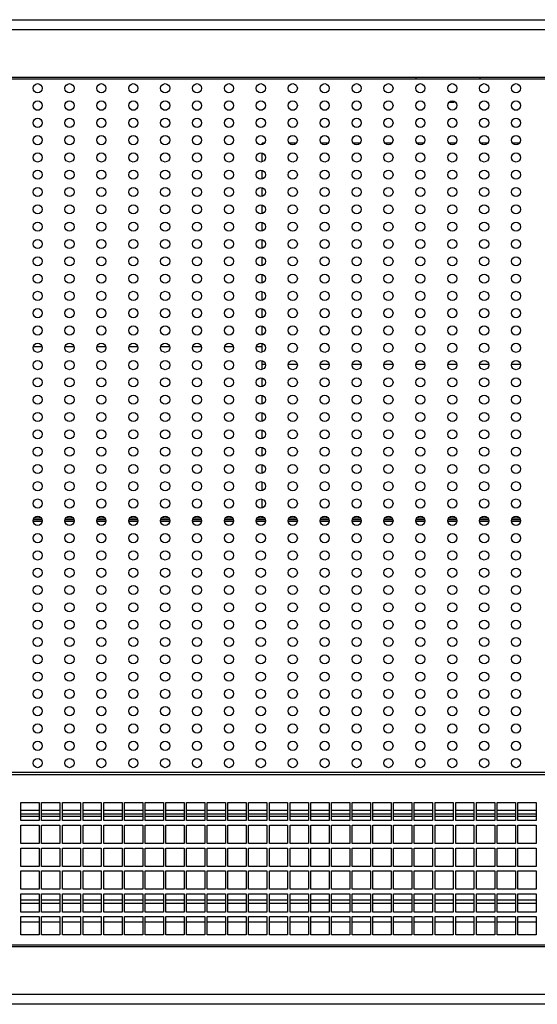
# Model space of a CAD drawing. Units: millimetres. Extents: x 62 to 238, y 23 to 190.
# Drawn here: x 133 to 147, y 110 to 137 of the extents above; entities that cross this region are included whole.
import ezdxf

# ---------------------------------------------------------------- set-up
doc = ezdxf.new("R2010")
doc.units = ezdxf.units.MM
doc.layers.add('Default', color=7, linetype='Continuous')
doc.layers.add('DV6_Default', color=7, linetype='Continuous')

# ---------------------------------------------------------------- blocks, each defined once
blk = doc.blocks.new('SE5')
at = {"layer": 'DV6_Default', "color": 7, "linetype": 'Continuous'}
for p, q in [((104.419, 136.535), (194.569, 136.535)), ((104.684, 136.27), (194.304, 136.27)), ((105.994, 134.96), (192.994, 134.96)), ((192.944, 134.91), (106.044, 134.91)), ((143.694, 134.96), (143.694, 134.91)), ((145.444, 134.96), (145.444, 134.91)), ((144.704, 134.545), (144.645, 134.545)), ((144.678, 134.545), (144.683, 134.536)), ((144.606, 134.275), (144.704, 134.275)), ((144.7, 134.312), (144.679, 134.275)), ((133.299, 134.072), (133.397, 134.072)), ((134.172, 134.072), (134.27, 134.072)), ((135.045, 134.072), (135.143, 134.072)), ((135.918, 134.072), (136.016, 134.072)), ((136.79, 134.072), (136.888, 134.072)), ((137.663, 134.072), (137.761, 134.072)), ((138.536, 134.072), (138.634, 134.072)), ((139.408, 134.072), (139.506, 134.072)), ((140.281, 134.072), (140.379, 134.072)), ((141.154, 134.072), (141.252, 134.072)), ((142.027, 134.072), (142.125, 134.072)), ((142.899, 134.072), (142.997, 134.072)), ((143.772, 134.072), (143.87, 134.072)), ((145.518, 134.072), (145.616, 134.072)), ((146.39, 134.072), (146.488, 134.072)), ((139.497, 133.121), (139.497, 133.155)), ((139.549, 133.155), (139.497, 133.155)), ((140.422, 133.155), (140.239, 133.155)), ((141.295, 133.155), (141.111, 133.155)), ((142.167, 133.155), (141.984, 133.155)), ((143.04, 133.155), (142.857, 133.155)), ((143.913, 133.155), (143.729, 133.155)), ((144.785, 133.155), (144.602, 133.155)), ((145.658, 133.155), (145.475, 133.155)), ((146.531, 133.155), (146.348, 133.155)), ((139.497, 132.648), (139.497, 132.885)), ((139.497, 132.174), (139.497, 132.412)), ((139.497, 131.701), (139.497, 131.938)), ((139.497, 131.227), (139.497, 131.465)), ((139.497, 130.754), (139.497, 130.991)), ((139.497, 130.28), (139.497, 130.518)), ((139.497, 129.807), (139.497, 130.044)), ((139.497, 129.333), (139.497, 129.571)), ((139.497, 128.86), (139.497, 129.097)), ((139.497, 128.386), (139.497, 128.624)), ((139.497, 127.913), (139.497, 128.15)), ((133.471, 127.58), (133.225, 127.58)), ((134.344, 127.58), (134.098, 127.58)), ((135.217, 127.58), (134.971, 127.58)), ((136.09, 127.58), (135.843, 127.58)), ((136.962, 127.58), (136.716, 127.58)), ((137.835, 127.58), (137.589, 127.58)), ((138.708, 127.58), (138.462, 127.58)), ((139.497, 127.58), (139.334, 127.58)), ((139.497, 127.439), (139.497, 127.677)), ((139.497, 127.105), (139.497, 127.203)), ((139.497, 126.966), (139.497, 127.105)), ((139.581, 127.105), (139.497, 127.105)), ((140.454, 127.105), (140.207, 127.105)), ((141.326, 127.105), (141.079, 127.105)), ((142.199, 127.105), (141.952, 127.105)), ((143.072, 127.105), (142.825, 127.105)), ((143.944, 127.105), (143.698, 127.105)), ((144.817, 127.105), (144.57, 127.105)), ((145.69, 127.105), (145.443, 127.105)), ((146.563, 127.105), (146.316, 127.105)), ((139.497, 126.492), (139.497, 126.73)), ((139.497, 126.019), (139.497, 126.256)), ((139.497, 125.545), (139.497, 125.783)), ((139.497, 125.072), (139.497, 125.309)), ((139.497, 124.598), (139.497, 124.836)), ((139.497, 124.125), (139.497, 124.362)), ((139.497, 123.651), (139.497, 123.889)), ((139.497, 123.178), (139.497, 123.415)), ((133.229, 122.859), (133.468, 122.859)), ((133.254, 122.904), (133.443, 122.904)), ((134.101, 122.859), (134.341, 122.859)), ((134.126, 122.904), (134.316, 122.904)), ((134.974, 122.859), (135.213, 122.859)), ((134.999, 122.904), (135.189, 122.904)), ((135.847, 122.859), (136.086, 122.859)), ((135.872, 122.904), (136.061, 122.904)), ((136.72, 122.859), (136.959, 122.859)), ((136.744, 122.904), (136.934, 122.904)), ((137.592, 122.859), (137.832, 122.859)), ((137.617, 122.904), (137.807, 122.904)), ((138.465, 122.859), (138.704, 122.859)), ((138.49, 122.904), (138.679, 122.904)), ((139.338, 122.859), (139.577, 122.859)), ((139.363, 122.904), (139.552, 122.904)), ((139.497, 122.904), (139.497, 122.942)), ((140.21, 122.859), (140.45, 122.859)), ((140.235, 122.904), (140.425, 122.904)), ((141.083, 122.859), (141.323, 122.859)), ((141.108, 122.904), (141.298, 122.904)), ((141.956, 122.859), (142.195, 122.859)), ((141.981, 122.904), (142.17, 122.904)), ((142.829, 122.859), (143.068, 122.859)), ((142.854, 122.904), (143.043, 122.904)), ((143.701, 122.859), (143.941, 122.859)), ((143.726, 122.904), (143.916, 122.904)), ((144.574, 122.859), (144.813, 122.859)), ((144.599, 122.904), (144.789, 122.904)), ((145.447, 122.859), (145.686, 122.859)), ((145.472, 122.904), (145.661, 122.904)), ((146.32, 122.859), (146.559, 122.859)), ((146.344, 122.904), (146.534, 122.904)), ((133.224, 122.813), (133.473, 122.813)), ((134.096, 122.813), (134.346, 122.813)), ((134.969, 122.813), (135.218, 122.813)), ((135.842, 122.813), (136.091, 122.813)), ((136.715, 122.813), (136.964, 122.813)), ((137.587, 122.813), (137.837, 122.813)), ((138.46, 122.813), (138.709, 122.813)), ((139.333, 122.813), (139.582, 122.813)), ((140.206, 122.813), (140.455, 122.813)), ((141.078, 122.813), (141.328, 122.813)), ((141.951, 122.813), (142.2, 122.813)), ((142.824, 122.813), (143.073, 122.813)), ((143.696, 122.813), (143.946, 122.813)), ((144.569, 122.813), (144.818, 122.813)), ((145.442, 122.813), (145.691, 122.813)), ((146.315, 122.813), (146.564, 122.813)), ((106.044, 115.944), (192.944, 115.944)), ((192.944, 115.869), (106.044, 115.869)), ((132.892, 115.119), (133.392, 115.119)), ((132.892, 114.619), (132.892, 115.119)), ((133.392, 115.119), (133.392, 114.619)), ((133.458, 115.119), (133.958, 115.119)), ((133.458, 114.619), (133.458, 115.119)), ((133.958, 115.119), (133.958, 114.619)), ((134.025, 115.119), (134.525, 115.119)), ((134.025, 114.619), (134.025, 115.119)), ((134.525, 115.119), (134.525, 114.619)), ((134.591, 115.119), (135.091, 115.119)), ((134.591, 114.619), (134.591, 115.119)), ((135.091, 115.119), (135.091, 114.619)), ((135.158, 115.119), (135.658, 115.119)), ((135.158, 114.619), (135.158, 115.119)), ((135.658, 115.119), (135.658, 114.619)), ((135.724, 115.119), (136.224, 115.119)), ((135.724, 114.619), (135.724, 115.119)), ((136.224, 115.119), (136.224, 114.619)), ((136.291, 115.119), (136.791, 115.119)), ((136.291, 114.619), (136.291, 115.119)), ((136.791, 115.119), (136.791, 114.619)), ((136.857, 115.119), (137.357, 115.119)), ((136.857, 114.619), (136.857, 115.119)), ((137.357, 115.119), (137.357, 114.619)), ((137.424, 115.119), (137.924, 115.119)), ((137.424, 114.619), (137.424, 115.119)), ((137.924, 115.119), (137.924, 114.619)), ((137.99, 115.119), (138.49, 115.119)), ((137.99, 114.619), (137.99, 115.119)), ((138.49, 115.119), (138.49, 114.619)), ((138.557, 115.119), (139.057, 115.119)), ((138.557, 114.619), (138.557, 115.119)), ((139.057, 115.119), (139.057, 114.619)), ((139.123, 115.119), (139.623, 115.119)), ((139.123, 114.619), (139.123, 115.119)), ((139.623, 115.119), (139.623, 114.619)), ((139.69, 115.119), (140.19, 115.119)), ((139.69, 114.619), (139.69, 115.119)), ((140.19, 115.119), (140.19, 114.619)), ((140.256, 115.119), (140.756, 115.119)), ((140.256, 114.619), (140.256, 115.119)), ((140.756, 115.119), (140.756, 114.619)), ((140.823, 115.119), (141.323, 115.119)), ((140.823, 114.619), (140.823, 115.119)), ((141.323, 115.119), (141.323, 114.619)), ((141.389, 115.119), (141.889, 115.119)), ((141.389, 114.619), (141.389, 115.119)), ((141.889, 115.119), (141.889, 114.619)), ((141.956, 115.119), (142.456, 115.119)), ((141.956, 114.619), (141.956, 115.119)), ((142.456, 115.119), (142.456, 114.619)), ((142.522, 115.119), (143.022, 115.119)), ((142.522, 114.619), (142.522, 115.119)), ((143.022, 115.119), (143.022, 114.619)), ((143.089, 115.119), (143.589, 115.119)), ((143.089, 114.619), (143.089, 115.119)), ((143.589, 115.119), (143.589, 114.619)), ((143.655, 115.119), (144.155, 115.119)), ((143.655, 114.619), (143.655, 115.119)), ((144.155, 115.119), (144.155, 114.619)), ((144.222, 115.119), (144.722, 115.119)), ((144.222, 114.619), (144.222, 115.119)), ((144.722, 115.119), (144.722, 114.619)), ((144.788, 115.119), (145.288, 115.119)), ((144.788, 114.619), (144.788, 115.119)), ((145.288, 115.119), (145.288, 114.619)), ((145.355, 115.119), (145.855, 115.119)), ((145.355, 114.619), (145.355, 115.119)), ((145.855, 115.119), (145.855, 114.619)), ((145.921, 115.119), (146.421, 115.119)), ((145.921, 114.619), (145.921, 115.119)), ((146.421, 115.119), (146.421, 114.619)), ((146.488, 115.119), (146.988, 115.119)), ((146.488, 114.619), (146.488, 115.119)), ((146.988, 115.119), (146.988, 114.619)), ((133.392, 114.895), (132.892, 114.895)), ((133.392, 114.8), (132.892, 114.8)), ((133.958, 114.895), (133.458, 114.895)), ((133.958, 114.8), (133.458, 114.8)), ((134.525, 114.895), (134.025, 114.895)), ((134.525, 114.8), (134.025, 114.8)), ((135.091, 114.895), (134.591, 114.895)), ((135.091, 114.8), (134.591, 114.8)), ((135.658, 114.895), (135.158, 114.895)), ((135.658, 114.8), (135.158, 114.8)), ((136.224, 114.895), (135.724, 114.895)), ((136.224, 114.8), (135.724, 114.8)), ((136.791, 114.895), (136.291, 114.895)), ((136.791, 114.8), (136.291, 114.8)), ((137.357, 114.895), (136.857, 114.895)), ((137.357, 114.8), (136.857, 114.8)), ((137.924, 114.895), (137.424, 114.895)), ((137.924, 114.8), (137.424, 114.8)), ((138.49, 114.895), (137.99, 114.895)), ((138.49, 114.8), (137.99, 114.8)), ((139.057, 114.895), (138.557, 114.895)), ((139.057, 114.8), (138.557, 114.8)), ((139.623, 114.895), (139.123, 114.895)), ((139.623, 114.8), (139.123, 114.8)), ((140.19, 114.895), (139.69, 114.895)), ((140.19, 114.8), (139.69, 114.8)), ((140.756, 114.895), (140.256, 114.895)), ((140.756, 114.8), (140.256, 114.8)), ((141.323, 114.895), (140.823, 114.895)), ((141.323, 114.8), (140.823, 114.8)), ((141.889, 114.895), (141.389, 114.895)), ((141.889, 114.8), (141.389, 114.8)), ((142.456, 114.895), (141.956, 114.895)), ((142.456, 114.8), (141.956, 114.8)), ((143.022, 114.895), (142.522, 114.895)), ((143.022, 114.8), (142.522, 114.8)), ((143.589, 114.895), (143.089, 114.895)), ((143.589, 114.8), (143.089, 114.8)), ((144.155, 114.895), (143.655, 114.895)), ((144.155, 114.8), (143.655, 114.8)), ((144.722, 114.895), (144.222, 114.895)), ((144.722, 114.8), (144.222, 114.8)), ((145.288, 114.895), (144.788, 114.895)), ((145.288, 114.8), (144.788, 114.8)), ((145.855, 114.895), (145.355, 114.895)), ((145.855, 114.8), (145.355, 114.8)), ((146.421, 114.895), (145.921, 114.895)), ((146.421, 114.8), (145.921, 114.8)), ((146.988, 114.895), (146.488, 114.895)), ((146.988, 114.8), (146.488, 114.8)), ((132.892, 114.739), (133.392, 114.739)), ((133.392, 114.619), (132.892, 114.619)), ((133.458, 114.739), (133.958, 114.739)), ((133.958, 114.619), (133.458, 114.619)), ((134.025, 114.739), (134.525, 114.739)), ((134.525, 114.619), (134.025, 114.619)), ((134.591, 114.739), (135.091, 114.739)), ((135.091, 114.619), (134.591, 114.619)), ((135.158, 114.739), (135.658, 114.739)), ((135.658, 114.619), (135.158, 114.619)), ((135.724, 114.739), (136.224, 114.739)), ((136.224, 114.619), (135.724, 114.619)), ((136.291, 114.739), (136.791, 114.739)), ((136.791, 114.619), (136.291, 114.619)), ((136.857, 114.739), (137.357, 114.739)), ((137.357, 114.619), (136.857, 114.619)), ((137.424, 114.739), (137.924, 114.739)), ((137.924, 114.619), (137.424, 114.619)), ((137.99, 114.739), (138.49, 114.739)), ((138.49, 114.619), (137.99, 114.619)), ((138.557, 114.739), (139.057, 114.739)), ((139.057, 114.619), (138.557, 114.619)), ((139.123, 114.739), (139.623, 114.739)), ((139.623, 114.619), (139.123, 114.619)), ((139.69, 114.739), (140.19, 114.739)), ((140.19, 114.619), (139.69, 114.619)), ((140.256, 114.739), (140.756, 114.739)), ((140.756, 114.619), (140.256, 114.619)), ((140.823, 114.739), (141.323, 114.739)), ((141.323, 114.619), (140.823, 114.619)), ((141.389, 114.739), (141.889, 114.739)), ((141.889, 114.619), (141.389, 114.619)), ((141.956, 114.739), (142.456, 114.739)), ((142.456, 114.619), (141.956, 114.619)), ((142.522, 114.739), (143.022, 114.739)), ((143.022, 114.619), (142.522, 114.619)), ((143.089, 114.739), (143.589, 114.739)), ((143.589, 114.619), (143.089, 114.619)), ((143.655, 114.739), (144.155, 114.739)), ((144.155, 114.619), (143.655, 114.619)), ((144.222, 114.739), (144.722, 114.739)), ((144.722, 114.619), (144.222, 114.619)), ((144.788, 114.739), (145.288, 114.739)), ((145.288, 114.619), (144.788, 114.619)), ((145.355, 114.739), (145.855, 114.739)), ((145.855, 114.619), (145.355, 114.619)), ((145.921, 114.739), (146.421, 114.739)), ((146.421, 114.619), (145.921, 114.619)), ((146.488, 114.739), (146.988, 114.739)), ((146.988, 114.619), (146.488, 114.619)), ((132.892, 114.494), (133.392, 114.494)), ((132.892, 113.994), (132.892, 114.494)), ((133.392, 114.494), (133.392, 113.994)), ((133.458, 114.494), (133.958, 114.494)), ((133.458, 113.994), (133.458, 114.494)), ((133.958, 114.494), (133.958, 113.994)), ((134.025, 114.494), (134.525, 114.494)), ((134.025, 113.994), (134.025, 114.494)), ((134.525, 114.494), (134.525, 113.994)), ((134.591, 114.494), (135.091, 114.494)), ((134.591, 113.994), (134.591, 114.494)), ((135.091, 114.494), (135.091, 113.994)), ((135.158, 114.494), (135.658, 114.494)), ((135.158, 113.994), (135.158, 114.494)), ((135.658, 114.494), (135.658, 113.994)), ((135.724, 114.494), (136.224, 114.494)), ((135.724, 113.994), (135.724, 114.494)), ((136.224, 114.494), (136.224, 113.994)), ((136.291, 114.494), (136.791, 114.494)), ((136.291, 113.994), (136.291, 114.494)), ((136.791, 114.494), (136.791, 113.994)), ((136.857, 114.494), (137.357, 114.494)), ((136.857, 113.994), (136.857, 114.494)), ((137.357, 114.494), (137.357, 113.994)), ((137.424, 114.494), (137.924, 114.494)), ((137.424, 113.994), (137.424, 114.494)), ((137.924, 114.494), (137.924, 113.994)), ((137.99, 114.494), (138.49, 114.494)), ((137.99, 113.994), (137.99, 114.494)), ((138.49, 114.494), (138.49, 113.994)), ((138.557, 114.494), (139.057, 114.494)), ((138.557, 113.994), (138.557, 114.494)), ((139.057, 114.494), (139.057, 113.994)), ((139.123, 114.494), (139.623, 114.494)), ((139.123, 113.994), (139.123, 114.494)), ((139.623, 114.494), (139.623, 113.994)), ((139.69, 114.494), (140.19, 114.494)), ((139.69, 113.994), (139.69, 114.494)), ((140.19, 114.494), (140.19, 113.994)), ((140.256, 114.494), (140.756, 114.494)), ((140.256, 113.994), (140.256, 114.494)), ((140.756, 114.494), (140.756, 113.994)), ((140.823, 114.494), (141.323, 114.494)), ((140.823, 113.994), (140.823, 114.494)), ((141.323, 114.494), (141.323, 113.994)), ((141.389, 114.494), (141.889, 114.494)), ((141.389, 113.994), (141.389, 114.494)), ((141.889, 114.494), (141.889, 113.994)), ((141.956, 114.494), (142.456, 114.494)), ((141.956, 113.994), (141.956, 114.494)), ((142.456, 114.494), (142.456, 113.994)), ((142.522, 114.494), (143.022, 114.494)), ((142.522, 113.994), (142.522, 114.494)), ((143.022, 114.494), (143.022, 113.994)), ((143.089, 114.494), (143.589, 114.494)), ((143.089, 113.994), (143.089, 114.494)), ((143.589, 114.494), (143.589, 113.994)), ((143.655, 114.494), (144.155, 114.494)), ((143.655, 113.994), (143.655, 114.494)), ((144.155, 114.494), (144.155, 113.994)), ((144.222, 114.494), (144.722, 114.494)), ((144.222, 113.994), (144.222, 114.494)), ((144.722, 114.494), (144.722, 113.994)), ((144.788, 114.494), (145.288, 114.494)), ((144.788, 113.994), (144.788, 114.494)), ((145.288, 114.494), (145.288, 113.994)), ((145.355, 114.494), (145.855, 114.494)), ((145.355, 113.994), (145.355, 114.494)), ((145.855, 114.494), (145.855, 113.994)), ((145.921, 114.494), (146.421, 114.494)), ((145.921, 113.994), (145.921, 114.494)), ((146.421, 114.494), (146.421, 113.994)), ((146.488, 114.494), (146.988, 114.494)), ((146.488, 113.994), (146.488, 114.494)), ((146.988, 114.494), (146.988, 113.994)), ((133.392, 113.994), (132.892, 113.994)), ((133.958, 113.994), (133.458, 113.994)), ((134.525, 113.994), (134.025, 113.994)), ((135.091, 113.994), (134.591, 113.994)), ((135.658, 113.994), (135.158, 113.994)), ((136.224, 113.994), (135.724, 113.994)), ((136.791, 113.994), (136.291, 113.994)), ((137.357, 113.994), (136.857, 113.994)), ((137.924, 113.994), (137.424, 113.994)), ((138.49, 113.994), (137.99, 113.994)), ((139.057, 113.994), (138.557, 113.994)), ((139.623, 113.994), (139.123, 113.994)), ((140.19, 113.994), (139.69, 113.994)), ((140.756, 113.994), (140.256, 113.994)), ((141.323, 113.994), (140.823, 113.994)), ((141.889, 113.994), (141.389, 113.994)), ((142.456, 113.994), (141.956, 113.994)), ((143.022, 113.994), (142.522, 113.994)), ((143.589, 113.994), (143.089, 113.994)), ((144.155, 113.994), (143.655, 113.994)), ((144.722, 113.994), (144.222, 113.994)), ((145.288, 113.994), (144.788, 113.994)), ((145.855, 113.994), (145.355, 113.994)), ((146.421, 113.994), (145.921, 113.994)), ((146.988, 113.994), (146.488, 113.994)), ((132.892, 113.869), (133.392, 113.869)), ((132.892, 113.369), (132.892, 113.869)), ((133.392, 113.869), (133.392, 113.369)), ((133.458, 113.869), (133.958, 113.869)), ((133.458, 113.369), (133.458, 113.869)), ((133.958, 113.869), (133.958, 113.369)), ((134.025, 113.869), (134.525, 113.869)), ((134.025, 113.369), (134.025, 113.869)), ((134.525, 113.869), (134.525, 113.369)), ((134.591, 113.869), (135.091, 113.869)), ((134.591, 113.369), (134.591, 113.869)), ((135.091, 113.869), (135.091, 113.369)), ((135.158, 113.869), (135.658, 113.869)), ((135.158, 113.369), (135.158, 113.869)), ((135.658, 113.869), (135.658, 113.369)), ((135.724, 113.869), (136.224, 113.869)), ((135.724, 113.369), (135.724, 113.869)), ((136.224, 113.869), (136.224, 113.369)), ((136.291, 113.869), (136.791, 113.869)), ((136.291, 113.369), (136.291, 113.869)), ((136.791, 113.869), (136.791, 113.369)), ((136.857, 113.869), (137.357, 113.869)), ((136.857, 113.369), (136.857, 113.869)), ((137.357, 113.869), (137.357, 113.369)), ((137.424, 113.869), (137.924, 113.869)), ((137.424, 113.369), (137.424, 113.869)), ((137.924, 113.869), (137.924, 113.369)), ((137.99, 113.869), (138.49, 113.869)), ((137.99, 113.369), (137.99, 113.869)), ((138.49, 113.869), (138.49, 113.369)), ((138.557, 113.869), (139.057, 113.869)), ((138.557, 113.369), (138.557, 113.869)), ((139.057, 113.869), (139.057, 113.369)), ((139.123, 113.869), (139.623, 113.869)), ((139.123, 113.369), (139.123, 113.869)), ((139.623, 113.869), (139.623, 113.369)), ((139.69, 113.869), (140.19, 113.869)), ((139.69, 113.369), (139.69, 113.869)), ((140.19, 113.869), (140.19, 113.369)), ((140.256, 113.869), (140.756, 113.869)), ((140.256, 113.369), (140.256, 113.869)), ((140.756, 113.869), (140.756, 113.369)), ((140.823, 113.869), (141.323, 113.869)), ((140.823, 113.369), (140.823, 113.869)), ((141.323, 113.869), (141.323, 113.369)), ((141.389, 113.869), (141.889, 113.869)), ((141.389, 113.369), (141.389, 113.869)), ((141.889, 113.869), (141.889, 113.369)), ((141.956, 113.869), (142.456, 113.869)), ((141.956, 113.369), (141.956, 113.869)), ((142.456, 113.869), (142.456, 113.369)), ((142.522, 113.869), (143.022, 113.869)), ((142.522, 113.369), (142.522, 113.869)), ((143.022, 113.869), (143.022, 113.369)), ((143.089, 113.869), (143.589, 113.869)), ((143.089, 113.369), (143.089, 113.869)), ((143.589, 113.869), (143.589, 113.369)), ((143.655, 113.869), (144.155, 113.869)), ((143.655, 113.369), (143.655, 113.869)), ((144.155, 113.869), (144.155, 113.369)), ((144.222, 113.869), (144.722, 113.869)), ((144.222, 113.369), (144.222, 113.869)), ((144.722, 113.869), (144.722, 113.369)), ((144.788, 113.869), (145.288, 113.869)), ((144.788, 113.369), (144.788, 113.869)), ((145.288, 113.869), (145.288, 113.369)), ((145.355, 113.869), (145.855, 113.869)), ((145.355, 113.369), (145.355, 113.869)), ((145.855, 113.869), (145.855, 113.369)), ((145.921, 113.869), (146.421, 113.869)), ((145.921, 113.369), (145.921, 113.869)), ((146.421, 113.869), (146.421, 113.369)), ((146.488, 113.869), (146.988, 113.869)), ((146.488, 113.369), (146.488, 113.869)), ((146.988, 113.869), (146.988, 113.369)), ((133.392, 113.369), (132.892, 113.369)), ((132.892, 113.244), (133.392, 113.244)), ((132.892, 112.744), (132.892, 113.244)), ((133.392, 113.244), (133.392, 112.744)), ((133.958, 113.369), (133.458, 113.369)), ((133.458, 113.244), (133.958, 113.244)), ((133.458, 112.744), (133.458, 113.244)), ((133.958, 113.244), (133.958, 112.744)), ((134.525, 113.369), (134.025, 113.369)), ((134.025, 113.244), (134.525, 113.244)), ((134.025, 112.744), (134.025, 113.244)), ((134.525, 113.244), (134.525, 112.744)), ((135.091, 113.369), (134.591, 113.369)), ((134.591, 113.244), (135.091, 113.244)), ((134.591, 112.744), (134.591, 113.244)), ((135.091, 113.244), (135.091, 112.744)), ((135.658, 113.369), (135.158, 113.369)), ((135.158, 113.244), (135.658, 113.244)), ((135.158, 112.744), (135.158, 113.244)), ((135.658, 113.244), (135.658, 112.744)), ((136.224, 113.369), (135.724, 113.369)), ((135.724, 113.244), (136.224, 113.244)), ((135.724, 112.744), (135.724, 113.244)), ((136.224, 113.244), (136.224, 112.744)), ((136.791, 113.369), (136.291, 113.369)), ((136.291, 113.244), (136.791, 113.244)), ((136.291, 112.744), (136.291, 113.244)), ((136.791, 113.244), (136.791, 112.744)), ((137.357, 113.369), (136.857, 113.369)), ((136.857, 113.244), (137.357, 113.244)), ((136.857, 112.744), (136.857, 113.244)), ((137.357, 113.244), (137.357, 112.744)), ((137.924, 113.369), (137.424, 113.369)), ((137.424, 113.244), (137.924, 113.244)), ((137.424, 112.744), (137.424, 113.244)), ((137.924, 113.244), (137.924, 112.744)), ((138.49, 113.369), (137.99, 113.369)), ((137.99, 113.244), (138.49, 113.244)), ((137.99, 112.744), (137.99, 113.244)), ((138.49, 113.244), (138.49, 112.744)), ((139.057, 113.369), (138.557, 113.369)), ((138.557, 113.244), (139.057, 113.244)), ((138.557, 112.744), (138.557, 113.244)), ((139.057, 113.244), (139.057, 112.744)), ((139.623, 113.369), (139.123, 113.369)), ((139.123, 113.244), (139.623, 113.244)), ((139.123, 112.744), (139.123, 113.244)), ((139.623, 113.244), (139.623, 112.744)), ((140.19, 113.369), (139.69, 113.369)), ((139.69, 113.244), (140.19, 113.244)), ((139.69, 112.744), (139.69, 113.244)), ((140.19, 113.244), (140.19, 112.744)), ((140.756, 113.369), (140.256, 113.369)), ((140.256, 113.244), (140.756, 113.244)), ((140.256, 112.744), (140.256, 113.244)), ((140.756, 113.244), (140.756, 112.744)), ((141.323, 113.369), (140.823, 113.369)), ((140.823, 113.244), (141.323, 113.244)), ((140.823, 112.744), (140.823, 113.244)), ((141.323, 113.244), (141.323, 112.744)), ((141.889, 113.369), (141.389, 113.369)), ((141.389, 113.244), (141.889, 113.244)), ((141.389, 112.744), (141.389, 113.244)), ((141.889, 113.244), (141.889, 112.744)), ((142.456, 113.369), (141.956, 113.369)), ((141.956, 113.244), (142.456, 113.244)), ((141.956, 112.744), (141.956, 113.244)), ((142.456, 113.244), (142.456, 112.744)), ((143.022, 113.369), (142.522, 113.369)), ((142.522, 113.244), (143.022, 113.244)), ((142.522, 112.744), (142.522, 113.244)), ((143.022, 113.244), (143.022, 112.744)), ((143.589, 113.369), (143.089, 113.369)), ((143.089, 113.244), (143.589, 113.244)), ((143.089, 112.744), (143.089, 113.244)), ((143.589, 113.244), (143.589, 112.744)), ((144.155, 113.369), (143.655, 113.369)), ((143.655, 113.244), (144.155, 113.244)), ((143.655, 112.744), (143.655, 113.244)), ((144.155, 113.244), (144.155, 112.744)), ((144.722, 113.369), (144.222, 113.369)), ((144.222, 113.244), (144.722, 113.244)), ((144.222, 112.744), (144.222, 113.244)), ((144.722, 113.244), (144.722, 112.744)), ((145.288, 113.369), (144.788, 113.369)), ((144.788, 113.244), (145.288, 113.244)), ((144.788, 112.744), (144.788, 113.244)), ((145.288, 113.244), (145.288, 112.744)), ((145.855, 113.369), (145.355, 113.369)), ((145.355, 113.244), (145.855, 113.244)), ((145.355, 112.744), (145.355, 113.244)), ((145.855, 113.244), (145.855, 112.744)), ((146.421, 113.369), (145.921, 113.369)), ((145.921, 113.244), (146.421, 113.244)), ((145.921, 112.744), (145.921, 113.244)), ((146.421, 113.244), (146.421, 112.744)), ((146.988, 113.369), (146.488, 113.369)), ((146.488, 113.244), (146.988, 113.244)), ((146.488, 112.744), (146.488, 113.244)), ((146.988, 113.244), (146.988, 112.744)), ((133.392, 112.744), (132.892, 112.744)), ((132.892, 112.619), (133.392, 112.619)), ((132.892, 112.119), (132.892, 112.619)), ((133.392, 112.619), (133.392, 112.119)), ((133.958, 112.744), (133.458, 112.744)), ((133.458, 112.619), (133.958, 112.619)), ((133.458, 112.119), (133.458, 112.619)), ((133.958, 112.619), (133.958, 112.119)), ((134.525, 112.744), (134.025, 112.744)), ((134.025, 112.619), (134.525, 112.619)), ((134.025, 112.119), (134.025, 112.619)), ((134.525, 112.619), (134.525, 112.119)), ((135.091, 112.744), (134.591, 112.744)), ((134.591, 112.619), (135.091, 112.619)), ((134.591, 112.119), (134.591, 112.619)), ((135.091, 112.619), (135.091, 112.119)), ((135.658, 112.744), (135.158, 112.744)), ((135.158, 112.619), (135.658, 112.619)), ((135.158, 112.119), (135.158, 112.619)), ((135.658, 112.619), (135.658, 112.119)), ((136.224, 112.744), (135.724, 112.744)), ((135.724, 112.619), (136.224, 112.619)), ((135.724, 112.119), (135.724, 112.619)), ((136.224, 112.619), (136.224, 112.119)), ((136.791, 112.744), (136.291, 112.744)), ((136.291, 112.619), (136.791, 112.619)), ((136.291, 112.119), (136.291, 112.619)), ((136.791, 112.619), (136.791, 112.119)), ((137.357, 112.744), (136.857, 112.744)), ((136.857, 112.619), (137.357, 112.619)), ((136.857, 112.119), (136.857, 112.619)), ((137.357, 112.619), (137.357, 112.119)), ((137.924, 112.744), (137.424, 112.744)), ((137.424, 112.619), (137.924, 112.619)), ((137.424, 112.119), (137.424, 112.619)), ((137.924, 112.619), (137.924, 112.119)), ((138.49, 112.744), (137.99, 112.744)), ((137.99, 112.619), (138.49, 112.619)), ((137.99, 112.119), (137.99, 112.619)), ((138.49, 112.619), (138.49, 112.119)), ((139.057, 112.744), (138.557, 112.744)), ((138.557, 112.619), (139.057, 112.619)), ((138.557, 112.119), (138.557, 112.619)), ((139.057, 112.619), (139.057, 112.119)), ((139.623, 112.744), (139.123, 112.744)), ((139.123, 112.619), (139.623, 112.619)), ((139.123, 112.119), (139.123, 112.619)), ((139.623, 112.619), (139.623, 112.119)), ((140.19, 112.744), (139.69, 112.744)), ((139.69, 112.619), (140.19, 112.619)), ((139.69, 112.119), (139.69, 112.619)), ((140.19, 112.619), (140.19, 112.119)), ((140.756, 112.744), (140.256, 112.744)), ((140.256, 112.619), (140.756, 112.619)), ((140.256, 112.119), (140.256, 112.619)), ((140.756, 112.619), (140.756, 112.119)), ((141.323, 112.744), (140.823, 112.744)), ((140.823, 112.619), (141.323, 112.619)), ((140.823, 112.119), (140.823, 112.619)), ((141.323, 112.619), (141.323, 112.119)), ((141.889, 112.744), (141.389, 112.744)), ((141.389, 112.619), (141.889, 112.619)), ((141.389, 112.119), (141.389, 112.619)), ((141.889, 112.619), (141.889, 112.119)), ((142.456, 112.744), (141.956, 112.744)), ((141.956, 112.619), (142.456, 112.619)), ((141.956, 112.119), (141.956, 112.619)), ((142.456, 112.619), (142.456, 112.119)), ((143.022, 112.744), (142.522, 112.744)), ((142.522, 112.619), (143.022, 112.619)), ((142.522, 112.119), (142.522, 112.619)), ((143.022, 112.619), (143.022, 112.119)), ((143.589, 112.744), (143.089, 112.744)), ((143.089, 112.619), (143.589, 112.619)), ((143.089, 112.119), (143.089, 112.619)), ((143.589, 112.619), (143.589, 112.119)), ((144.155, 112.744), (143.655, 112.744)), ((143.655, 112.619), (144.155, 112.619)), ((143.655, 112.119), (143.655, 112.619)), ((144.155, 112.619), (144.155, 112.119)), ((144.722, 112.744), (144.222, 112.744)), ((144.222, 112.619), (144.722, 112.619)), ((144.222, 112.119), (144.222, 112.619)), ((144.722, 112.619), (144.722, 112.119)), ((145.288, 112.744), (144.788, 112.744)), ((144.788, 112.619), (145.288, 112.619)), ((144.788, 112.119), (144.788, 112.619)), ((145.288, 112.619), (145.288, 112.119)), ((145.855, 112.744), (145.355, 112.744)), ((145.355, 112.619), (145.855, 112.619)), ((145.355, 112.119), (145.355, 112.619)), ((145.855, 112.619), (145.855, 112.119)), ((146.421, 112.744), (145.921, 112.744)), ((145.921, 112.619), (146.421, 112.619)), ((145.921, 112.119), (145.921, 112.619)), ((146.421, 112.619), (146.421, 112.119)), ((146.988, 112.744), (146.488, 112.744)), ((146.488, 112.619), (146.988, 112.619)), ((146.488, 112.119), (146.488, 112.619)), ((146.988, 112.619), (146.988, 112.119)), ((133.392, 112.441), (132.892, 112.441)), ((133.392, 112.35), (132.892, 112.35)), ((133.958, 112.441), (133.458, 112.441)), ((133.958, 112.35), (133.458, 112.35)), ((134.525, 112.441), (134.025, 112.441)), ((134.525, 112.35), (134.025, 112.35)), ((135.091, 112.441), (134.591, 112.441)), ((135.091, 112.35), (134.591, 112.35)), ((135.658, 112.441), (135.158, 112.441)), ((135.658, 112.35), (135.158, 112.35)), ((136.224, 112.441), (135.724, 112.441)), ((136.224, 112.35), (135.724, 112.35)), ((136.791, 112.441), (136.291, 112.441)), ((136.791, 112.35), (136.291, 112.35)), ((137.357, 112.441), (136.857, 112.441)), ((137.357, 112.35), (136.857, 112.35)), ((137.924, 112.441), (137.424, 112.441)), ((137.924, 112.35), (137.424, 112.35)), ((138.49, 112.441), (137.99, 112.441)), ((138.49, 112.35), (137.99, 112.35)), ((139.057, 112.441), (138.557, 112.441)), ((139.057, 112.35), (138.557, 112.35)), ((139.623, 112.441), (139.123, 112.441)), ((139.623, 112.35), (139.123, 112.35)), ((140.19, 112.441), (139.69, 112.441)), ((140.19, 112.35), (139.69, 112.35)), ((140.756, 112.441), (140.256, 112.441)), ((140.756, 112.35), (140.256, 112.35)), ((141.323, 112.441), (140.823, 112.441)), ((141.323, 112.35), (140.823, 112.35)), ((141.889, 112.441), (141.389, 112.441)), ((141.889, 112.35), (141.389, 112.35)), ((142.456, 112.441), (141.956, 112.441)), ((142.456, 112.35), (141.956, 112.35)), ((143.022, 112.441), (142.522, 112.441)), ((143.022, 112.35), (142.522, 112.35)), ((143.589, 112.441), (143.089, 112.441)), ((143.589, 112.35), (143.089, 112.35)), ((144.155, 112.441), (143.655, 112.441)), ((144.155, 112.35), (143.655, 112.35)), ((144.722, 112.441), (144.222, 112.441)), ((144.722, 112.35), (144.222, 112.35)), ((145.288, 112.441), (144.788, 112.441)), ((145.288, 112.35), (144.788, 112.35)), ((145.855, 112.441), (145.355, 112.441)), ((145.855, 112.35), (145.355, 112.35)), ((146.421, 112.441), (145.921, 112.441)), ((146.421, 112.35), (145.921, 112.35)), ((146.988, 112.441), (146.488, 112.441)), ((146.988, 112.35), (146.488, 112.35)), ((133.392, 112.119), (132.892, 112.119)), ((133.958, 112.119), (133.458, 112.119)), ((134.525, 112.119), (134.025, 112.119)), ((135.091, 112.119), (134.591, 112.119)), ((135.658, 112.119), (135.158, 112.119)), ((136.224, 112.119), (135.724, 112.119)), ((136.791, 112.119), (136.291, 112.119)), ((137.357, 112.119), (136.857, 112.119)), ((137.924, 112.119), (137.424, 112.119)), ((138.49, 112.119), (137.99, 112.119)), ((139.057, 112.119), (138.557, 112.119)), ((139.623, 112.119), (139.123, 112.119)), ((140.19, 112.119), (139.69, 112.119)), ((140.756, 112.119), (140.256, 112.119)), ((141.323, 112.119), (140.823, 112.119)), ((141.889, 112.119), (141.389, 112.119)), ((142.456, 112.119), (141.956, 112.119)), ((143.022, 112.119), (142.522, 112.119)), ((143.589, 112.119), (143.089, 112.119)), ((144.155, 112.119), (143.655, 112.119)), ((144.722, 112.119), (144.222, 112.119)), ((145.288, 112.119), (144.788, 112.119)), ((145.855, 112.119), (145.355, 112.119)), ((146.421, 112.119), (145.921, 112.119)), ((146.988, 112.119), (146.488, 112.119)), ((132.892, 111.994), (133.392, 111.994)), ((132.892, 111.494), (132.892, 111.994)), ((132.892, 111.849), (133.392, 111.849)), ((133.392, 111.994), (133.392, 111.494)), ((133.458, 111.994), (133.958, 111.994)), ((133.458, 111.494), (133.458, 111.994)), ((133.458, 111.849), (133.958, 111.849)), ((133.958, 111.994), (133.958, 111.494)), ((134.025, 111.994), (134.525, 111.994)), ((134.025, 111.494), (134.025, 111.994)), ((134.025, 111.849), (134.525, 111.849)), ((134.525, 111.994), (134.525, 111.494)), ((134.591, 111.994), (135.091, 111.994)), ((134.591, 111.494), (134.591, 111.994)), ((134.591, 111.849), (135.091, 111.849)), ((135.091, 111.994), (135.091, 111.494)), ((135.158, 111.994), (135.658, 111.994)), ((135.158, 111.494), (135.158, 111.994)), ((135.158, 111.849), (135.658, 111.849)), ((135.658, 111.994), (135.658, 111.494)), ((135.724, 111.994), (136.224, 111.994)), ((135.724, 111.494), (135.724, 111.994)), ((135.724, 111.849), (136.224, 111.849)), ((136.224, 111.994), (136.224, 111.494)), ((136.291, 111.994), (136.791, 111.994)), ((136.291, 111.494), (136.291, 111.994)), ((136.291, 111.849), (136.791, 111.849)), ((136.791, 111.994), (136.791, 111.494)), ((136.857, 111.994), (137.357, 111.994)), ((136.857, 111.494), (136.857, 111.994)), ((136.857, 111.849), (137.357, 111.849)), ((137.357, 111.994), (137.357, 111.494)), ((137.424, 111.994), (137.924, 111.994)), ((137.424, 111.494), (137.424, 111.994)), ((137.424, 111.849), (137.924, 111.849)), ((137.924, 111.994), (137.924, 111.494)), ((137.99, 111.994), (138.49, 111.994)), ((137.99, 111.494), (137.99, 111.994)), ((137.99, 111.849), (138.49, 111.849)), ((138.49, 111.994), (138.49, 111.494)), ((138.557, 111.994), (139.057, 111.994)), ((138.557, 111.494), (138.557, 111.994)), ((138.557, 111.849), (139.057, 111.849)), ((139.057, 111.994), (139.057, 111.494)), ((139.123, 111.994), (139.623, 111.994)), ((139.123, 111.494), (139.123, 111.994)), ((139.123, 111.849), (139.623, 111.849)), ((139.623, 111.994), (139.623, 111.494)), ((139.69, 111.994), (140.19, 111.994)), ((139.69, 111.494), (139.69, 111.994)), ((139.69, 111.849), (140.19, 111.849)), ((140.19, 111.994), (140.19, 111.494)), ((140.256, 111.994), (140.756, 111.994)), ((140.256, 111.494), (140.256, 111.994)), ((140.256, 111.849), (140.756, 111.849)), ((140.756, 111.994), (140.756, 111.494)), ((140.823, 111.994), (141.323, 111.994)), ((140.823, 111.494), (140.823, 111.994)), ((140.823, 111.849), (141.323, 111.849)), ((141.323, 111.994), (141.323, 111.494)), ((141.389, 111.994), (141.889, 111.994)), ((141.389, 111.494), (141.389, 111.994)), ((141.389, 111.849), (141.889, 111.849)), ((141.889, 111.994), (141.889, 111.494)), ((141.956, 111.994), (142.456, 111.994)), ((141.956, 111.494), (141.956, 111.994)), ((141.956, 111.849), (142.456, 111.849)), ((142.456, 111.994), (142.456, 111.494)), ((142.522, 111.994), (143.022, 111.994)), ((142.522, 111.494), (142.522, 111.994)), ((142.522, 111.849), (143.022, 111.849)), ((143.022, 111.994), (143.022, 111.494)), ((143.089, 111.994), (143.589, 111.994)), ((143.089, 111.494), (143.089, 111.994)), ((143.089, 111.849), (143.589, 111.849)), ((143.589, 111.994), (143.589, 111.494)), ((143.655, 111.994), (144.155, 111.994)), ((143.655, 111.494), (143.655, 111.994)), ((143.655, 111.849), (144.155, 111.849)), ((144.155, 111.994), (144.155, 111.494)), ((144.222, 111.994), (144.722, 111.994)), ((144.222, 111.494), (144.222, 111.994)), ((144.222, 111.849), (144.722, 111.849)), ((144.722, 111.994), (144.722, 111.494)), ((144.788, 111.994), (145.288, 111.994)), ((144.788, 111.494), (144.788, 111.994)), ((144.788, 111.849), (145.288, 111.849)), ((145.288, 111.994), (145.288, 111.494)), ((145.355, 111.994), (145.855, 111.994)), ((145.355, 111.494), (145.355, 111.994)), ((145.355, 111.849), (145.855, 111.849)), ((145.855, 111.994), (145.855, 111.494)), ((145.921, 111.994), (146.421, 111.994)), ((145.921, 111.494), (145.921, 111.994)), ((145.921, 111.849), (146.421, 111.849)), ((146.421, 111.994), (146.421, 111.494)), ((146.488, 111.994), (146.988, 111.994)), ((146.488, 111.494), (146.488, 111.994)), ((146.488, 111.849), (146.988, 111.849)), ((146.988, 111.994), (146.988, 111.494)), ((133.392, 111.494), (132.892, 111.494)), ((133.958, 111.494), (133.458, 111.494)), ((134.525, 111.494), (134.025, 111.494)), ((135.091, 111.494), (134.591, 111.494)), ((135.658, 111.494), (135.158, 111.494)), ((136.224, 111.494), (135.724, 111.494)), ((136.791, 111.494), (136.291, 111.494)), ((137.357, 111.494), (136.857, 111.494)), ((137.924, 111.494), (137.424, 111.494)), ((138.49, 111.494), (137.99, 111.494)), ((139.057, 111.494), (138.557, 111.494)), ((139.623, 111.494), (139.123, 111.494)), ((140.19, 111.494), (139.69, 111.494)), ((140.756, 111.494), (140.256, 111.494)), ((141.323, 111.494), (140.823, 111.494)), ((141.889, 111.494), (141.389, 111.494)), ((142.456, 111.494), (141.956, 111.494)), ((143.022, 111.494), (142.522, 111.494)), ((143.589, 111.494), (143.089, 111.494)), ((144.155, 111.494), (143.655, 111.494)), ((144.722, 111.494), (144.222, 111.494)), ((145.288, 111.494), (144.788, 111.494)), ((145.855, 111.494), (145.355, 111.494)), ((146.421, 111.494), (145.921, 111.494)), ((146.988, 111.494), (146.488, 111.494)), ((192.994, 111.169), (105.994, 111.169)), ((106.044, 111.219), (192.944, 111.219)), ((194.304, 109.859), (104.684, 109.859)), ((194.569, 109.594), (104.419, 109.594))]:
    blk.add_line(p, q, dxfattribs=at)
for centre in [(133.348, 134.66), (134.221, 134.66), (135.094, 134.66), (135.967, 134.66), (136.839, 134.66), (137.712, 134.66), (138.585, 134.66), (139.457, 134.66), (140.33, 134.66), (141.203, 134.66), (142.076, 134.66), (142.948, 134.66), (143.821, 134.66), (144.694, 134.66), (145.567, 134.66), (146.439, 134.66), (133.348, 134.187), (134.221, 134.187), (135.094, 134.187), (135.967, 134.187), (136.839, 134.187), (137.712, 134.187), (138.585, 134.187), (139.457, 134.187), (140.33, 134.187), (141.203, 134.187), (142.076, 134.187), (142.948, 134.187), (143.821, 134.187), (144.694, 134.187), (145.567, 134.187), (146.439, 134.187), (133.348, 133.713), (134.221, 133.713), (135.094, 133.713), (135.967, 133.713), (136.839, 133.713), (137.712, 133.713), (138.585, 133.713), (139.457, 133.713), (140.33, 133.713), (141.203, 133.713), (142.076, 133.713), (142.948, 133.713), (143.821, 133.713), (144.694, 133.713), (145.567, 133.713), (146.439, 133.713), (133.348, 133.24), (134.221, 133.24), (135.094, 133.24), (135.967, 133.24), (136.839, 133.24), (137.712, 133.24), (138.585, 133.24), (139.457, 133.24), (140.33, 133.24), (141.203, 133.24), (142.076, 133.24), (142.948, 133.24), (143.821, 133.24), (144.694, 133.24), (145.567, 133.24), (146.439, 133.24), (133.348, 132.766), (134.221, 132.766), (135.094, 132.766), (135.967, 132.766), (136.839, 132.766), (137.712, 132.766), (138.585, 132.766), (139.457, 132.766), (140.33, 132.766), (141.203, 132.766), (142.076, 132.766), (142.948, 132.766), (143.821, 132.766), (144.694, 132.766), (145.567, 132.766), (146.439, 132.766), (133.348, 132.293), (134.221, 132.293), (135.094, 132.293), (135.967, 132.293), (136.839, 132.293), (137.712, 132.293), (138.585, 132.293), (139.457, 132.293), (140.33, 132.293), (141.203, 132.293), (142.076, 132.293), (142.948, 132.293), (143.821, 132.293), (144.694, 132.293), (145.567, 132.293), (146.439, 132.293), (133.348, 131.819), (134.221, 131.819), (135.094, 131.819), (135.967, 131.819), (136.839, 131.819), (137.712, 131.819), (138.585, 131.819), (139.457, 131.819), (140.33, 131.819), (141.203, 131.819), (142.076, 131.819), (142.948, 131.819), (143.821, 131.819), (144.694, 131.819), (145.567, 131.819), (146.439, 131.819), (133.348, 131.346), (134.221, 131.346), (135.094, 131.346), (135.967, 131.346), (136.839, 131.346), (137.712, 131.346), (138.585, 131.346), (139.457, 131.346), (140.33, 131.346), (141.203, 131.346), (142.076, 131.346), (142.948, 131.346), (143.821, 131.346), (144.694, 131.346), (145.567, 131.346), (146.439, 131.346), (133.348, 130.872), (134.221, 130.872), (135.094, 130.872), (135.967, 130.872), (136.839, 130.872), (137.712, 130.872), (138.585, 130.872), (139.457, 130.872), (140.33, 130.872), (141.203, 130.872), (142.076, 130.872), (142.948, 130.872), (143.821, 130.872), (144.694, 130.872), (145.567, 130.872), (146.439, 130.872), (133.348, 130.399), (134.221, 130.399), (135.094, 130.399), (135.967, 130.399), (136.839, 130.399), (137.712, 130.399), (138.585, 130.399), (139.457, 130.399), (140.33, 130.399), (141.203, 130.399), (142.076, 130.399), (142.948, 130.399), (143.821, 130.399), (144.694, 130.399), (145.567, 130.399), (146.439, 130.399), (133.348, 129.925), (134.221, 129.925), (135.094, 129.925), (135.967, 129.925), (136.839, 129.925), (137.712, 129.925), (138.585, 129.925), (139.457, 129.925), (140.33, 129.925), (141.203, 129.925), (142.076, 129.925), (142.948, 129.925), (143.821, 129.925), (144.694, 129.925), (145.567, 129.925), (146.439, 129.925), (133.348, 129.452), (134.221, 129.452), (135.094, 129.452), (135.967, 129.452), (136.839, 129.452), (137.712, 129.452), (138.585, 129.452), (139.457, 129.452), (140.33, 129.452), (141.203, 129.452), (142.076, 129.452), (142.948, 129.452), (143.821, 129.452), (144.694, 129.452), (145.567, 129.452), (146.439, 129.452), (133.348, 128.978), (134.221, 128.978), (135.094, 128.978), (135.967, 128.978), (136.839, 128.978), (137.712, 128.978), (138.585, 128.978), (139.457, 128.978), (140.33, 128.978), (141.203, 128.978), (142.076, 128.978), (142.948, 128.978), (143.821, 128.978), (144.694, 128.978), (145.567, 128.978), (146.439, 128.978), (133.348, 128.505), (134.221, 128.505), (135.094, 128.505), (135.967, 128.505), (136.839, 128.505), (137.712, 128.505), (138.585, 128.505), (139.457, 128.505), (140.33, 128.505), (141.203, 128.505), (142.076, 128.505), (142.948, 128.505), (143.821, 128.505), (144.694, 128.505), (145.567, 128.505), (146.439, 128.505), (133.348, 128.031), (134.221, 128.031), (135.094, 128.031), (135.967, 128.031), (136.839, 128.031), (137.712, 128.031), (138.585, 128.031), (139.457, 128.031), (140.33, 128.031), (141.203, 128.031), (142.076, 128.031), (142.948, 128.031), (143.821, 128.031), (144.694, 128.031), (145.567, 128.031), (146.439, 128.031), (133.348, 127.558), (134.221, 127.558), (135.094, 127.558), (135.967, 127.558), (136.839, 127.558), (137.712, 127.558), (138.585, 127.558), (139.457, 127.558), (140.33, 127.558), (141.203, 127.558), (142.076, 127.558), (142.948, 127.558), (143.821, 127.558), (144.694, 127.558), (145.567, 127.558), (146.439, 127.558), (133.348, 127.084), (134.221, 127.084), (135.094, 127.084), (135.967, 127.084), (136.839, 127.084), (137.712, 127.084), (138.585, 127.084), (139.457, 127.084), (140.33, 127.084), (141.203, 127.084), (142.076, 127.084), (142.948, 127.084), (143.821, 127.084), (144.694, 127.084), (145.567, 127.084), (146.439, 127.084), (133.348, 126.611), (134.221, 126.611), (135.094, 126.611), (135.967, 126.611), (136.839, 126.611), (137.712, 126.611), (138.585, 126.611), (139.457, 126.611), (140.33, 126.611), (141.203, 126.611), (142.076, 126.611), (142.948, 126.611), (143.821, 126.611), (144.694, 126.611), (145.567, 126.611), (146.439, 126.611), (133.348, 126.137), (134.221, 126.137), (135.094, 126.137), (135.967, 126.137), (136.839, 126.137), (137.712, 126.137), (138.585, 126.137), (139.457, 126.137), (140.33, 126.137), (141.203, 126.137), (142.076, 126.137), (142.948, 126.137), (143.821, 126.137), (144.694, 126.137), (145.567, 126.137), (146.439, 126.137), (133.348, 125.664), (134.221, 125.664), (135.094, 125.664), (135.967, 125.664), (136.839, 125.664), (137.712, 125.664), (138.585, 125.664), (139.457, 125.664), (140.33, 125.664), (141.203, 125.664), (142.076, 125.664), (142.948, 125.664), (143.821, 125.664), (144.694, 125.664), (145.567, 125.664), (146.439, 125.664), (133.348, 125.19), (134.221, 125.19), (135.094, 125.19), (135.967, 125.19), (136.839, 125.19), (137.712, 125.19), (138.585, 125.19), (139.457, 125.19), (140.33, 125.19), (141.203, 125.19), (142.076, 125.19), (142.948, 125.19), (143.821, 125.19), (144.694, 125.19), (145.567, 125.19), (146.439, 125.19), (133.348, 124.717), (134.221, 124.717), (135.094, 124.717), (135.967, 124.717), (136.839, 124.717), (137.712, 124.717), (138.585, 124.717), (139.457, 124.717), (140.33, 124.717), (141.203, 124.717), (142.076, 124.717), (142.948, 124.717), (143.821, 124.717), (144.694, 124.717), (145.567, 124.717), (146.439, 124.717), (133.348, 124.243), (134.221, 124.243), (135.094, 124.243), (135.967, 124.243), (136.839, 124.243), (137.712, 124.243), (138.585, 124.243), (139.457, 124.243), (140.33, 124.243), (141.203, 124.243), (142.076, 124.243), (142.948, 124.243), (143.821, 124.243), (144.694, 124.243), (145.567, 124.243), (146.439, 124.243), (133.348, 123.77), (134.221, 123.77), (135.094, 123.77), (135.967, 123.77), (136.839, 123.77), (137.712, 123.77), (138.585, 123.77), (139.457, 123.77), (140.33, 123.77), (141.203, 123.77), (142.076, 123.77), (142.948, 123.77), (143.821, 123.77), (144.694, 123.77), (145.567, 123.77), (146.439, 123.77), (133.348, 123.296), (134.221, 123.296), (135.094, 123.296), (135.967, 123.296), (136.839, 123.296), (137.712, 123.296), (138.585, 123.296), (139.457, 123.296), (140.33, 123.296), (141.203, 123.296), (142.076, 123.296), (142.948, 123.296), (143.821, 123.296), (144.694, 123.296), (145.567, 123.296), (146.439, 123.296), (133.348, 122.823), (134.221, 122.823), (135.094, 122.823), (135.967, 122.823), (136.839, 122.823), (137.712, 122.823), (138.585, 122.823), (139.457, 122.823), (140.33, 122.823), (141.203, 122.823), (142.076, 122.823), (142.948, 122.823), (143.821, 122.823), (144.694, 122.823), (145.567, 122.823), (146.439, 122.823), (133.348, 122.349), (134.221, 122.349), (135.094, 122.349), (135.967, 122.349), (136.839, 122.349), (137.712, 122.349), (138.585, 122.349), (139.457, 122.349), (140.33, 122.349), (141.203, 122.349), (142.076, 122.349), (142.948, 122.349), (143.821, 122.349), (144.694, 122.349), (145.567, 122.349), (146.439, 122.349), (133.348, 121.876), (134.221, 121.876), (135.094, 121.876), (135.967, 121.876), (136.839, 121.876), (137.712, 121.876), (138.585, 121.876), (139.457, 121.876), (140.33, 121.876), (141.203, 121.876), (142.076, 121.876), (142.948, 121.876), (143.821, 121.876), (144.694, 121.876), (145.567, 121.876), (146.439, 121.876), (133.348, 121.402), (134.221, 121.402), (135.094, 121.402), (135.967, 121.402), (136.839, 121.402), (137.712, 121.402), (138.585, 121.402), (139.457, 121.402), (140.33, 121.402), (141.203, 121.402), (142.076, 121.402), (142.948, 121.402), (143.821, 121.402), (144.694, 121.402), (145.567, 121.402), (146.439, 121.402), (133.348, 120.929), (134.221, 120.929), (135.094, 120.929), (135.967, 120.929), (136.839, 120.929), (137.712, 120.929), (138.585, 120.929), (139.457, 120.929), (140.33, 120.929), (141.203, 120.929), (142.076, 120.929), (142.948, 120.929), (143.821, 120.929), (144.694, 120.929), (145.567, 120.929), (146.439, 120.929), (133.348, 120.455), (134.221, 120.455), (135.094, 120.455), (135.967, 120.455), (136.839, 120.455), (137.712, 120.455), (138.585, 120.455), (139.457, 120.455), (140.33, 120.455), (141.203, 120.455), (142.076, 120.455), (142.948, 120.455), (143.821, 120.455), (144.694, 120.455), (145.567, 120.455), (146.439, 120.455), (133.348, 119.982), (134.221, 119.982), (135.094, 119.982), (135.967, 119.982), (136.839, 119.982), (137.712, 119.982), (138.585, 119.982), (139.457, 119.982), (140.33, 119.982), (141.203, 119.982), (142.076, 119.982), (142.948, 119.982), (143.821, 119.982), (144.694, 119.982), (145.567, 119.982), (146.439, 119.982), (133.348, 119.508), (134.221, 119.508), (135.094, 119.508), (135.967, 119.508), (136.839, 119.508), (137.712, 119.508), (138.585, 119.508), (139.457, 119.508), (140.33, 119.508), (141.203, 119.508), (142.076, 119.508), (142.948, 119.508), (143.821, 119.508), (144.694, 119.508), (145.567, 119.508), (146.439, 119.508), (133.348, 119.035), (134.221, 119.035), (135.094, 119.035), (135.967, 119.035), (136.839, 119.035), (137.712, 119.035), (138.585, 119.035), (139.457, 119.035), (140.33, 119.035), (141.203, 119.035), (142.076, 119.035), (142.948, 119.035), (143.821, 119.035), (144.694, 119.035), (145.567, 119.035), (146.439, 119.035), (133.348, 118.561), (134.221, 118.561), (135.094, 118.561), (135.967, 118.561), (136.839, 118.561), (137.712, 118.561), (138.585, 118.561), (139.457, 118.561), (140.33, 118.561), (141.203, 118.561), (142.076, 118.561), (142.948, 118.561), (143.821, 118.561), (144.694, 118.561), (145.567, 118.561), (146.439, 118.561), (133.348, 118.088), (134.221, 118.088), (135.094, 118.088), (135.967, 118.088), (136.839, 118.088), (137.712, 118.088), (138.585, 118.088), (139.457, 118.088), (140.33, 118.088), (141.203, 118.088), (142.076, 118.088), (142.948, 118.088), (143.821, 118.088), (144.694, 118.088), (145.567, 118.088), (146.439, 118.088), (133.348, 117.614), (134.221, 117.614), (135.094, 117.614), (135.967, 117.614), (136.839, 117.614), (137.712, 117.614), (138.585, 117.614), (139.457, 117.614), (140.33, 117.614), (141.203, 117.614), (142.076, 117.614), (142.948, 117.614), (143.821, 117.614), (144.694, 117.614), (145.567, 117.614), (146.439, 117.614), (133.348, 117.141), (134.221, 117.141), (135.094, 117.141), (135.967, 117.141), (136.839, 117.141), (137.712, 117.141), (138.585, 117.141), (139.457, 117.141), (140.33, 117.141), (141.203, 117.141), (142.076, 117.141), (142.948, 117.141), (143.821, 117.141), (144.694, 117.141), (145.567, 117.141), (146.439, 117.141), (133.348, 116.667), (134.221, 116.667), (135.094, 116.667), (135.967, 116.667), (136.839, 116.667), (137.712, 116.667), (138.585, 116.667), (139.457, 116.667), (140.33, 116.667), (141.203, 116.667), (142.076, 116.667), (142.948, 116.667), (143.821, 116.667), (144.694, 116.667), (145.567, 116.667), (146.439, 116.667), (133.348, 116.194), (134.221, 116.194), (135.094, 116.194), (135.967, 116.194), (136.839, 116.194), (137.712, 116.194), (138.585, 116.194), (139.457, 116.194), (140.33, 116.194), (141.203, 116.194), (142.076, 116.194), (142.948, 116.194), (143.821, 116.194), (144.694, 116.194), (145.567, 116.194), (146.439, 116.194)]:
    blk.add_circle(centre, 0.125, dxfattribs=at)
for start, end in [(77.1207, 90), (270, 296.7874)]:
    blk.add_arc((144.704, 134.41), 0.135, start, end, dxfattribs=at)

msp = doc.modelspace()

# ---------------------------------------------------------------- block references
at = {"layer": 'Default'}
msp.add_blockref('SE5', (0, 0), dxfattribs=at)

doc.saveas('drawing.dxf')
